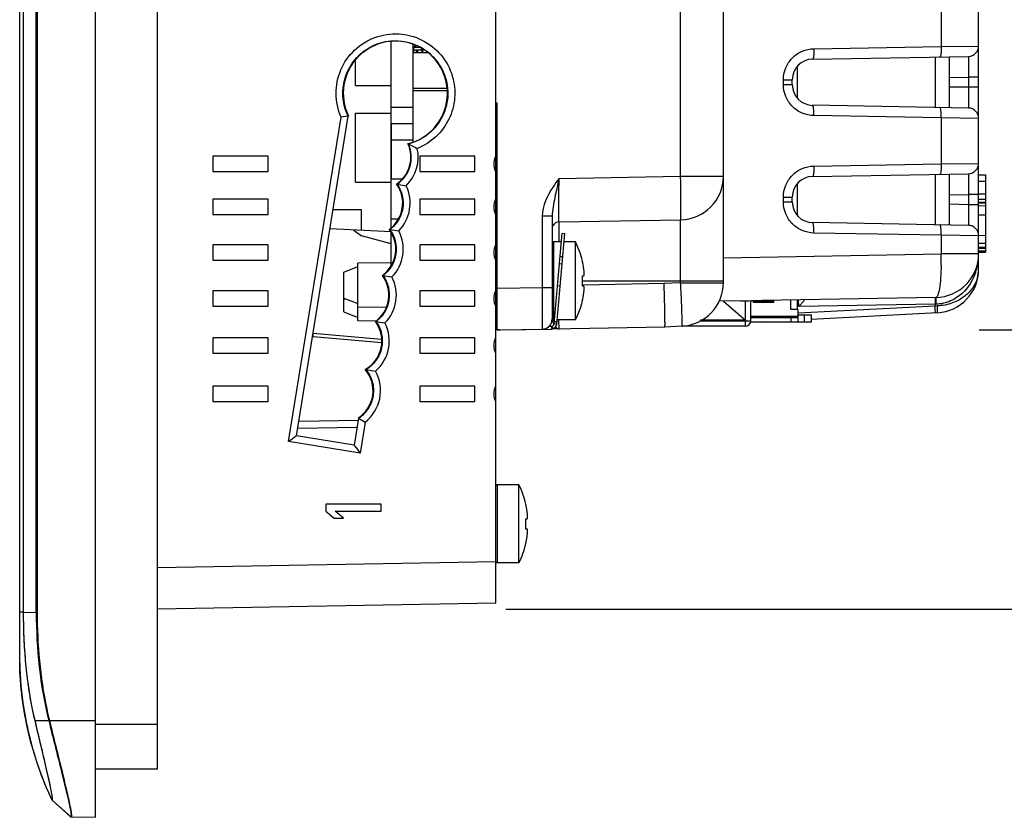
# Model space of a CAD drawing. Units: inches. Extents: x 0 to 40, y 0 to 28.
# Drawn here: x 22.7 to 25.5, y 8.2 to 10.5 of the extents above; entities that cross this region are included whole.
import ezdxf

# ---------------------------------------------------------------- set-up
doc = ezdxf.new("R2010")
doc.units = ezdxf.units.IN
doc.header["$LTSCALE"] = 2.2
doc.header["$MEASUREMENT"] = 0
doc.layers.get('0').update_dxf_attribs({"linetype": 'CONTINUOUS'})
for name, color, linetype in [('02___PRT_ALL_AXES', 7, 'CONTINUOUS'), ('COSM', 7, 'CONTINUOUS'), ('ECAD_CN_94284301', 7, 'CONTINUOUS'), ('ECAD_CN_PN-41694', 7, 'CONTINUOUS'), ('ECAD_CN_PN-79971', 7, 'CONTINUOUS'), ('ECAD_RS_24783014', 7, 'CONTINUOUS')]:
    doc.layers.add(name, color=color, linetype=linetype)
doc.styles.get("Standard").update_dxf_attribs({"font": 'txt', "width": 0.8})
doc.dimstyles.new('DIMSTYLE_1', dxfattribs={"dimtxt": 0.15625, "dimasz": 0.1875, "dimexe": 0.125, "dimexo": 0.0625, "dimgap": 0.078125, "dimtad": 0, "dimtih": 1, "dimtoh": 1, "dimdec": 1, "dimzin": 0, "dimdsep": 46, "dimtxsty": 'STANDARD', "dimblk": '_FILLED', "dimblk1": '_FILLED', "dimblk2": '_FILLED', "dimcen": 0.09, "dimadec": 0, "dimazin": 0, "dimtp": 0.05, "dimtm": 0.05, "dimtfac": 1, "dimtdec": 1, "dimtofl": 0, "dimtmove": 0, "dimatfit": 3, "dimldrblk": '_FILLED', "dimfxl": 1, "dimtolj": 1, "dimtzin": 0, "dimarcsym": 0})

# ---------------------------------------------------------------- blocks, each defined once
blk = doc.blocks.new('_FILLED')
at = {"color": 0, "linetype": 'BYBLOCK'}
blk.add_solid([(0, 0), (-1, 0.167), (-1, -0.167)], dxfattribs=at)
blk = doc.blocks.new('*D7')
at = {"color": 2, "linetype": 'CONTINUOUS'}
for p, q in [((25.4715, 9.5853), (26.2836, 9.5853)), ((26.1586, 9.5853), (26.1586, 9.3433)), ((26.1586, 8.7889), (26.1586, 9.0308)), ((24.1203, 8.7889), (26.2836, 8.7889))]:
    blk.add_line(p, q, dxfattribs=at)
at = {"color": 2, "linetype": 'CONTINUOUS', "xscale": 0.1875, "yscale": 0.1875, "zscale": 0.1875}
for p, rotation in [((26.1586, 9.5853), 90), ((26.1586, 8.7889), 270)]:
    blk.add_blockref('_FILLED', p, dxfattribs=dict(at, rotation=rotation))
at = {"color": 2, "linetype": 'CONTINUOUS', "insert": (26.1586, 9.2652), "char_height": 0.15625, "width": 0.5, "attachment_point": 2, "line_spacing_factor": 0.9}
blk.add_mtext('20.2', dxfattribs=at)

msp = doc.modelspace()

# ---------------------------------------------------------------- linework, layer by layer
at = {"color": 7, "linetype": 'CONTINUOUS'}
for p, q in [((22.9501, 8.1955), (22.9501, 15.6758)), ((23.1265, 8.3333), (23.1265, 15.5183)), ((22.7334, 8.7801), (22.7334, 15.0911)), ((22.7445, 8.78), (22.7445, 15.0912)), ((22.7807, 8.7801), (22.7807, 15.0911)), ((22.7831, 15.0911), (22.7831, 8.7801)), ((24.0915, 8.8057), (24.0915, 15.0655)), ((25.4694, 9.7583), (25.4694, 14.2114)), ((24.6192, 10.0236), (24.6192, 10.606)), ((24.7411, 9.7201), (24.7411, 10.6089)), ((25.3627, 10.5248), (25.3627, 10.3937)), ((23.793, 9.877), (23.793, 10.4079)), ((23.8552, 10.3989), (23.8552, 10.1224)), ((25.3627, 10.3937), (25.4694, 10.3951)), ((23.8552, 10.3844), (23.8572, 10.3844)), ((23.8552, 10.3766), (23.896, 10.3766)), ((23.8572, 10.3829), (23.8572, 10.3766)), ((23.8651, 10.3829), (23.8651, 10.3766)), ((23.8671, 10.3829), (23.8671, 10.3766)), ((23.869, 10.3766), (23.869, 10.3829)), ((23.8789, 10.3844), (23.8862, 10.3844)), ((23.8808, 10.3844), (23.8808, 10.3766)), ((23.8828, 10.3844), (23.8828, 10.3766)), ((24.9995, 10.3874), (25.3627, 10.3937)), ((23.6918, 10.2821), (23.6918, 10.3532)), ((24.9959, 10.3578), (25.4404, 10.3656)), ((25.3461, 10.2199), (25.3461, 10.364)), ((25.3867, 10.2192), (25.3867, 10.3647)), ((24.9125, 10.2988), (24.9379, 10.2988)), ((24.9125, 10.285), (24.9125, 10.2988)), ((24.9125, 10.285), (24.9379, 10.285)), ((24.9379, 10.285), (24.9379, 10.2988)), ((25.3867, 10.3056), (25.4404, 10.3066)), ((25.4694, 10.3066), (25.4404, 10.3066)), ((25.4404, 10.3066), (25.4404, 10.2773)), ((23.6918, 10.2821), (23.793, 10.2821)), ((23.8556, 10.2805), (23.8552, 10.2805)), ((23.9556, 10.2742), (23.8556, 10.2742)), ((25.4404, 10.2773), (25.3867, 10.2782)), ((25.4694, 10.2773), (25.4404, 10.2773)), ((24.0915, 10.2329), (24.0954, 10.2329)), ((24.0954, 9.5854), (24.0954, 10.2329)), ((23.6918, 10.2033), (23.793, 10.2033)), ((23.6918, 10.0065), (23.6918, 10.2033)), ((23.793, 10.2203), (23.8552, 10.2203)), ((25.4404, 10.2182), (24.9959, 10.226)), ((23.5005, 9.2669), (23.6504, 10.1923)), ((23.5228, 9.2832), (23.6705, 10.1951)), ((23.6705, 10.1951), (23.6504, 10.1923)), ((23.793, 10.1738), (23.8552, 10.1738)), ((25.3627, 10.1901), (24.9995, 10.1965)), ((25.3627, 10.1901), (25.3627, 10.0591)), ((25.4694, 10.1887), (25.3627, 10.1901)), ((23.793, 10.1274), (23.8552, 10.1274)), ((23.4419, 10.0805), (23.2844, 10.0805)), ((23.2844, 10.0805), (23.2844, 10.0372)), ((23.4419, 10.0372), (23.4419, 10.0805)), ((24.0324, 10.0805), (23.8749, 10.0805)), ((23.8749, 10.0805), (23.8749, 10.0372)), ((24.0324, 10.0372), (24.0324, 10.0805)), ((24.9995, 10.0527), (25.3627, 10.0591)), ((25.3627, 10.0591), (25.4694, 10.0605)), ((23.2844, 10.0372), (23.4419, 10.0372)), ((23.8749, 10.0372), (24.0324, 10.0372)), ((24.9959, 10.0232), (25.4404, 10.031)), ((25.3867, 9.8845), (25.3867, 10.03)), ((23.6918, 10.0065), (23.793, 10.0065)), ((23.793, 10.0163), (23.8242, 10.0163)), ((24.2722, 10.0175), (24.6192, 10.0236)), ((24.6192, 10.0236), (24.7411, 10.0236)), ((25.3461, 9.8852), (25.3461, 10.0293)), ((25.4694, 10.0276), (25.4891, 10.0273)), ((25.4694, 10.0095), (25.4891, 10.0095)), ((25.4891, 10.0273), (25.4891, 9.8073)), ((23.8105, 10.001), (23.8088, 10.0013)), ((23.8105, 10.001), (23.8362, 9.9965)), ((25.4694, 9.9733), (25.4891, 9.9733)), ((23.4419, 9.9582), (23.2844, 9.9582)), ((23.2844, 9.9582), (23.2844, 9.9149)), ((23.4419, 9.9149), (23.4419, 9.9582)), ((24.0324, 9.9582), (23.8749, 9.9582)), ((23.8749, 9.9582), (23.8749, 9.9149)), ((24.0324, 9.9149), (24.0324, 9.9582)), ((24.9125, 9.9642), (24.9379, 9.9642)), ((24.9125, 9.9504), (24.9125, 9.9642)), ((24.9125, 9.9504), (24.9379, 9.9504)), ((24.9379, 9.9504), (24.9379, 9.9642)), ((25.3867, 9.971), (25.4404, 9.9719)), ((25.4694, 9.9719), (25.4404, 9.9719)), ((25.4404, 9.9719), (25.4404, 9.9426)), ((25.4694, 9.9585), (25.4891, 9.9581)), ((25.4694, 9.9501), (25.4891, 9.9499)), ((25.4694, 9.9474), (25.4891, 9.9471)), ((23.7088, 9.9278), (23.6285, 9.9278)), ((23.7088, 9.8691), (23.7088, 9.9278)), ((24.0915, 9.9393), (24.0954, 9.9394)), ((24.0915, 9.9313), (24.0954, 9.9301)), ((24.0915, 9.9278), (24.0954, 9.9278)), ((25.4404, 9.9426), (25.3867, 9.9436)), ((25.4694, 9.9426), (25.4404, 9.9426)), ((25.4694, 9.94), (25.4891, 9.9397)), ((23.2844, 9.9149), (23.4419, 9.9149)), ((23.793, 9.9024), (23.8136, 9.9024)), ((23.8749, 9.9149), (24.0324, 9.9149)), ((24.2529, 9.9103), (24.2243, 9.9103)), ((24.2243, 9.9103), (24.2243, 9.7056)), ((24.2529, 9.9103), (24.2529, 9.6167)), ((24.2722, 9.8935), (24.6192, 9.8996)), ((24.2722, 9.8362), (24.2722, 9.8935)), ((24.6192, 9.7201), (24.6192, 9.8996)), ((25.4404, 9.8836), (24.9959, 9.8914)), ((25.4694, 9.9141), (25.4891, 9.9138)), ((23.793, 9.8647), (23.6197, 9.8737)), ((23.6866, 9.8702), (23.7082, 9.8534)), ((23.7896, 9.8716), (23.7879, 9.8719)), ((23.7896, 9.8716), (23.8153, 9.8678)), ((23.793, 9.7696), (23.793, 9.8639)), ((24.0954, 9.8648), (24.0915, 9.8648)), ((24.2808, 9.8613), (24.2886, 9.8606)), ((25.3627, 9.8555), (24.9995, 9.8618)), ((23.793, 9.8309), (23.7082, 9.8534)), ((24.2568, 9.8362), (24.2568, 9.6138)), ((24.266, 9.6023), (24.2886, 9.8606)), ((25.3627, 9.8555), (25.3627, 9.802)), ((25.4694, 9.8541), (25.3627, 9.8555)), ((25.4694, 9.8551), (25.4891, 9.8554)), ((25.4694, 9.8326), (25.4891, 9.8328)), ((23.4419, 9.8279), (23.2844, 9.8279)), ((23.2844, 9.8279), (23.2844, 9.7846)), ((23.4419, 9.7846), (23.4419, 9.8279)), ((24.0324, 9.8279), (23.8749, 9.8279)), ((23.8749, 9.8279), (23.8749, 9.7846)), ((24.0324, 9.7846), (24.0324, 9.8279)), ((25.4694, 9.8218), (25.4891, 9.8221)), ((25.4694, 9.8181), (25.4891, 9.8181)), ((25.4694, 9.8107), (25.4891, 9.8107)), ((25.4694, 9.807), (25.4891, 9.8073)), ((23.2844, 9.7846), (23.4419, 9.7846)), ((23.793, 9.7768), (23.6978, 9.7759)), ((23.8749, 9.7846), (24.0324, 9.7846)), ((24.0915, 9.8003), (24.0954, 9.8003)), ((24.0915, 9.7791), (24.0954, 9.7791)), ((24.2828, 9.7934), (24.2749, 9.7941)), ((24.3388, 9.7814), (24.3392, 9.7816)), ((24.7411, 9.7912), (25.3627, 9.802)), ((25.4694, 9.802), (25.3627, 9.802)), ((23.6584, 9.7502), (23.6978, 9.7661)), ((23.6584, 9.6368), (23.6584, 9.7502)), ((23.6978, 9.6111), (23.6978, 9.7759)), ((24.281, 9.7734), (24.2732, 9.7741)), ((23.7699, 9.7405), (23.7682, 9.7408)), ((23.7699, 9.7405), (23.7956, 9.7367)), ((24.3388, 9.7396), (24.3426, 9.7396)), ((24.3392, 9.725), (24.7411, 9.725)), ((23.4419, 9.6968), (23.2844, 9.6968)), ((23.2844, 9.6968), (23.2844, 9.6534)), ((23.4419, 9.6534), (23.4419, 9.6968)), ((24.0324, 9.6968), (23.8749, 9.6968)), ((23.8749, 9.6968), (23.8749, 9.6534)), ((24.0324, 9.6534), (24.0324, 9.6968)), ((24.2243, 9.7056), (24.0954, 9.7034)), ((24.2529, 9.7056), (24.2243, 9.7056)), ((24.2677, 9.712), (24.2756, 9.7113)), ((24.572, 9.7176), (24.3388, 9.7135)), ((24.3426, 9.7104), (24.3388, 9.7104)), ((24.6192, 9.7201), (24.572, 9.7176)), ((24.6192, 9.7201), (24.7411, 9.7201)), ((23.6584, 9.6762), (23.6978, 9.6603)), ((23.6584, 9.6738), (23.6642, 9.6738)), ((24.0915, 9.6739), (24.0954, 9.6739)), ((24.3392, 9.6684), (24.3388, 9.6686)), ((24.7908, 9.6683), (24.7292, 9.6672)), ((24.8377, 9.6693), (24.8522, 9.6694)), ((25.3476, 9.678), (24.8522, 9.6694)), ((24.9564, 9.6519), (24.9558, 9.6712)), ((25.3451, 9.678), (25.3454, 9.6586)), ((23.2844, 9.6534), (23.4419, 9.6534)), ((23.6584, 9.6368), (23.6978, 9.6209)), ((23.779, 9.6497), (23.6978, 9.6504)), ((23.8749, 9.6534), (24.0324, 9.6534)), ((24.0915, 9.6527), (24.0954, 9.6527)), ((25.3454, 9.6534), (24.9542, 9.6329)), ((25.3454, 9.6586), (24.9564, 9.6519)), ((25.3476, 9.6587), (25.3454, 9.6586)), ((25.3454, 9.6586), (25.3454, 9.6534)), ((25.3519, 9.6537), (25.3454, 9.6534)), ((25.3459, 9.6438), (25.3454, 9.6534)), ((25.3465, 9.6341), (25.3459, 9.6438)), ((23.7494, 9.6106), (23.6978, 9.6111)), ((23.75, 9.6092), (23.7483, 9.6095)), ((23.75, 9.6092), (23.7757, 9.6053)), ((24.2529, 9.6167), (24.2532, 9.6133)), ((24.2665, 9.6081), (24.2587, 9.6088)), ((24.2722, 9.5884), (24.2721, 9.6139)), ((24.8539, 9.6083), (24.8187, 9.6065)), ((25.3519, 9.6344), (24.9919, 9.6155)), ((24.0915, 9.6062), (24.0954, 9.6062)), ((24.0915, 9.6011), (24.0954, 9.6011)), ((24.0915, 9.5884), (24.0941, 9.5884)), ((24.1018, 9.5854), (24.0915, 9.5852)), ((24.1035, 9.5853), (24.2506, 9.5879)), ((24.1056, 9.5855), (24.2243, 9.5877)), ((24.2505, 9.5958), (24.2506, 9.5879)), ((24.5741, 9.5937), (24.2523, 9.588)), ((24.2525, 9.5961), (24.2546, 9.5885)), ((24.266, 9.6023), (24.2582, 9.603)), ((24.6235, 9.5962), (24.5741, 9.5937)), ((23.4419, 9.5627), (23.2844, 9.5627)), ((23.2844, 9.5627), (23.2844, 9.5194)), ((23.4419, 9.5194), (23.4419, 9.5627)), ((23.5704, 9.5656), (23.5709, 9.572)), ((23.7663, 9.5484), (23.5704, 9.5656)), ((23.7656, 9.5584), (23.571, 9.5754)), ((24.0324, 9.5627), (23.8749, 9.5627)), ((23.8749, 9.5627), (23.8749, 9.5194)), ((24.0324, 9.5194), (24.0324, 9.5627)), ((23.2844, 9.5194), (23.4419, 9.5194)), ((23.8749, 9.5194), (24.0324, 9.5194)), ((23.7211, 9.4723), (23.7192, 9.4726)), ((23.7211, 9.4723), (23.7484, 9.4675)), ((23.4419, 9.425), (23.2844, 9.425)), ((23.2844, 9.425), (23.2844, 9.3817)), ((23.4419, 9.3817), (23.4419, 9.425)), ((24.0324, 9.425), (23.8749, 9.425)), ((23.8749, 9.425), (23.8749, 9.3817)), ((24.0324, 9.3817), (24.0324, 9.425)), ((23.2844, 9.3817), (23.4419, 9.3817)), ((23.8749, 9.3817), (24.0324, 9.3817)), ((23.7004, 9.3333), (23.6879, 9.2565)), ((23.7004, 9.3333), (23.7188, 9.3221)), ((23.6949, 9.3073), (23.5276, 9.3044)), ((23.6994, 9.327), (23.5308, 9.3241)), ((23.7188, 9.3221), (23.7046, 9.2339)), ((23.5228, 9.2832), (23.5243, 9.2843)), ((23.6879, 9.2565), (23.5228, 9.2832)), ((23.7046, 9.2339), (23.5005, 9.2669)), ((23.6879, 9.2565), (23.6869, 9.258)), ((24.0954, 9.1433), (24.0954, 8.9209)), ((23.7647, 9.0883), (23.6072, 9.0883)), ((23.6072, 9.0883), (23.6072, 9.0687)), ((23.7647, 9.0687), (23.7647, 9.0883)), ((24.1774, 9.0885), (24.1778, 9.0887)), ((23.6072, 9.0687), (23.6307, 9.049)), ((23.6307, 9.049), (23.6575, 9.049)), ((23.634, 9.0687), (23.7647, 9.0687)), ((23.6575, 9.049), (23.634, 9.0687)), ((24.1774, 9.0466), (24.1812, 9.0466)), ((24.1812, 9.0175), (24.1774, 9.0175)), ((24.1778, 8.9755), (24.1774, 8.9757)), ((24.0915, 8.9238), (23.1265, 8.907)), ((24.0915, 8.8057), (23.1265, 8.7889)), ((22.7445, 8.7801), (22.7334, 8.7801)), ((22.7334, 8.6635), (22.7334, 8.7801)), ((22.7445, 8.78), (22.7807, 8.7801)), ((22.7334, 8.6362), (22.7334, 8.6635)), ((22.7773, 8.4711), (22.9501, 8.4711)), ((22.7795, 8.4618), (22.7773, 8.4711)), ((22.9501, 8.4612), (23.1265, 8.4612)), ((22.9501, 8.3333), (23.1265, 8.3333)), ((22.8256, 8.2447), (22.8265, 8.2447)), ((22.8256, 8.2447), (22.8782, 8.1967)), ((22.8265, 8.2447), (22.8792, 8.1967)), ((22.879, 8.1967), (22.9501, 8.1955)), ((22.8805, 8.1955), (22.8796, 8.1955)), ((22.8809, 8.1956), (22.8805, 8.1955))]:
    msp.add_line(p, q, dxfattribs=at)
at = {"color": 3, "linetype": 'CONTINUOUS'}
for p, q in [((24.2582, 9.603), (24.2808, 9.8613)), ((24.2439, 9.5957), (24.2505, 9.5958))]:
    msp.add_line(p, q, dxfattribs=at)
at = {"color": 7, "linetype": 'CONTINUOUS'}
for centre, radius, start, end in [((25.4399, 10.3951), 0.0295, 271, 360), ((24.997, 10.2988), 0.0591, 91, 180), ((23.8671, 10.312), 0.0118, 167.6568, 180), ((24.997, 10.285), 0.0591, 180, 269), ((25.4399, 10.1887), 0.0295, 0, 89), ((23.7564, 10.0782), 0.0943, 305.0241, 23.356), ((23.5519, 9.5197), 0.6631, 63.9741, 64.129), ((23.7567, 10.0782), 0.1139, 314.2026, 12.5544), ((24.1308, 10.0588), 0.0449, 151.1892, 208.8108), ((25.4399, 10.0605), 0.0295, 271, 360), ((24.6171, 10.0236), 0.124, 271, 360), ((24.997, 9.9642), 0.0591, 91, 180), ((23.7335, 9.9471), 0.1139, 315.8924, 25.7052), ((24.1308, 9.9366), 0.0449, 151.1892, 208.8108), ((24.997, 9.9504), 0.0591, 180, 269), ((24.2726, 9.8738), 0.0197, 91, 153.3737), ((23.7138, 9.816), 0.114, 315.8948, 27.0332), ((25.4399, 9.8541), 0.0295, 0, 89), ((24.2568, 9.8323), 0.00394, 90, 180), ((24.1308, 9.8063), 0.0449, 151.1892, 208.8108), ((24.0992, 9.725), 0.2461, 8.5555, 13.2408), ((25.3454, 9.802), 0.124, 271, 360), ((24.5042, 9.787), 0.8586, 358.8579, 1.0016), ((25.304, 9.802), 0.1654, 350.5813, 359.9971), ((24.1957, 9.7395), 0.1486, 7.6784, 8.5568), ((25.3454, 9.7583), 0.124, 273, 360), ((25.3084, 9.8013), 0.1609, 341.2089, 350.5812), ((25.3798, 9.7584), 0.0896, 345.0734, 359.9316), ((23.6941, 9.6849), 0.114, 315.7106, 27.031), ((24.0665, 9.725), 0.2727, 356.938, 3.062), ((24.1308, 9.6751), 0.0449, 151.1892, 208.8108), ((24.6171, 9.7201), 0.124, 273, 360), ((24.0992, 9.725), 0.2461, 346.7592, 351.4445), ((24.1957, 9.7105), 0.1486, 351.4432, 352.3216), ((24.2237, 9.6167), 0.0291, 313.3907, 0.0001), ((24.2568, 9.6177), 0.00394, 180, 270), ((23.674, 9.5538), 0.114, 310.7588, 26.8775), ((24.1033, 9.6011), 0.0157, 220.7327, 239.5406), ((24.0689, 11.7735), 2.1883, 270.6942, 270.9619), ((24.1033, 9.6011), 0.0157, 263.389, 271), ((24.2248, 9.6158), 0.0277, 316.5514, 320.0746), ((24.2503, 9.6036), 0.0157, 271, 355), ((24.2985, 9.6229), 0.0465, 203.2783, 206.364), ((24.2979, 9.6226), 0.0458, 206.3631, 208.2916), ((24.1308, 9.541), 0.0449, 151.1892, 208.8108), ((23.6488, 9.4121), 0.114, 307.8923, 29.0857), ((24.1308, 9.4033), 0.0449, 151.1892, 208.8108), ((23.9675, 9.7458), 0.4914, 236.9142, 237.0729), ((24.0954, 9.1394), 0.00394, 90, 180), ((23.9378, 9.0321), 0.2461, 8.5555, 13.2408), ((23.9051, 9.0321), 0.2727, 356.938, 3.062), ((24.0343, 9.0466), 0.1486, 7.6784, 8.5568), ((23.9378, 9.0321), 0.2461, 346.7592, 351.4445), ((24.0343, 9.0176), 0.1486, 351.4432, 352.3216), ((24.0954, 8.9248), 0.00394, 194.4656, 270), ((23.691, 8.6554), 0.9578, 181.15, 189.0033), ((23.684, 8.6549), 0.9508, 189.036, 194.3771), ((23.8723, 8.7308), 1.0857, 192.0208, 193.3597), ((23.782, 8.7096), 0.9928, 193.373, 193.9018), ((23.6982, 8.6585), 0.9655, 194.377, 197.0659)]:
    msp.add_arc(centre, radius, start, end, dxfattribs=at)
at = {"color": 3, "linetype": 'CONTINUOUS'}
msp.add_arc((24.2503, 9.6036), 0.00787, 271, 355, dxfattribs=at)
at = {"color": 7, "linetype": 'CONTINUOUS'}
for centre, major_axis, ratio, start_param, end_param in [((23.8053, 10.2605), (0.1486, 0), 1, -1.325946, 3.595859), ((23.7565, 10.0782), (0.093, 0), 1, -0.972886, 0.422595), ((23.7332, 9.9471), (0.093, 0), 1, -0.942238, 0.622097), ((23.7135, 9.816), (0.093, 0), 1, -0.942304, 0.644101), ((23.6939, 9.6849), (0.093, 0), 1, -0.945758, 0.644167), ((24.804, 9.7926), (0.8912, 0.0177), 0.13911, -1.588421, -1.535798), ((23.6738, 9.5538), (0.093, 0), 1, -1.060982, 0.641749), ((23.6486, 9.4121), (0.093, 0), 1, -0.994732, 0.709035)]:
    msp.add_ellipse(centre, major_axis=major_axis, ratio=ratio, start_param=start_param, end_param=end_param, dxfattribs=at)
for points, knots in [([(23.6504, 10.1923), (23.6412, 10.2133), (23.6313, 10.2595), (23.6452, 10.3286), (23.6854, 10.3866), (23.7453, 10.4239), (23.8151, 10.4344), (23.8833, 10.4163), (23.9387, 10.3728), (23.9612, 10.3312), (23.9678, 10.3093)], [0, 0, 0, 0, 0.125014, 0.250011, 0.375014, 0.500011, 0.625003, 0.749995, 0.874994, 1, 1, 1, 1]), ([(23.6705, 10.1951), (23.6619, 10.2128), (23.6517, 10.2521), (23.6604, 10.3121), (23.6916, 10.3641), (23.7405, 10.3999), (23.7994, 10.4141), (23.8592, 10.4044), (23.9106, 10.3724), (23.9341, 10.3392), (23.9421, 10.3212)], [0, 0, 0, 0, 0.125018, 0.250017, 0.375023, 0.500021, 0.625011, 0.75, 0.874996, 1, 1, 1, 1]), ([(24.9125, 10.2988), (24.9125, 10.3102), (24.917, 10.3333), (24.9364, 10.3626), (24.9653, 10.3823), (24.9882, 10.3872), (24.9995, 10.3874)], [0, 0, 0, 0, 0.25109, 0.501431, 0.750967, 1, 1, 1, 1]), ([(24.9995, 10.3874), (24.9996, 10.3836), (24.9995, 10.3766), (24.9989, 10.3676), (24.998, 10.3615), (24.997, 10.3587), (24.9963, 10.3579), (24.9959, 10.3578)], [0, 0, 0, 0, 0.373322, 0.69087, 0.906608, 0.967582, 1, 1, 1, 1]), ([(25.3627, 10.3937), (25.3627, 10.3899), (25.3627, 10.383), (25.3621, 10.3739), (25.3611, 10.3679), (25.3601, 10.365), (25.3594, 10.3642), (25.3591, 10.3642)], [0, 0, 0, 0, 0.373322, 0.690871, 0.906608, 0.967582, 1, 1, 1, 1]), ([(25.4404, 10.3656), (25.4405, 10.3656), (25.4404, 10.365), (25.4406, 10.3644), (25.4405, 10.3628), (25.4406, 10.361), (25.4406, 10.3585), (25.4406, 10.3542), (25.4406, 10.3478), (25.4406, 10.339), (25.4405, 10.325), (25.4405, 10.3141), (25.4404, 10.3066)], [0, 0, 0, 0, 0.00488, 0.019272, 0.043096, 0.076144, 0.118068, 0.168494, 0.292801, 0.444322, 0.617189, 1, 1, 1, 1]), ([(23.9421, 10.3212), (23.9508, 10.3016), (23.9597, 10.258), (23.9443, 10.1934), (23.9034, 10.1412), (23.8637, 10.121), (23.8429, 10.1156)], [0, 0, 0, 0, 0.250012, 0.500023, 0.749999, 1, 1, 1, 1]), ([(23.9678, 10.3093), (23.9738, 10.2893), (23.9784, 10.2467), (23.9616, 10.185), (23.9236, 10.1335), (23.8873, 10.1107), (23.8679, 10.103)], [0, 0, 0, 0, 0.250009, 0.500022, 0.749985, 1, 1, 1, 1]), ([(24.9995, 10.1965), (24.9882, 10.1967), (24.9653, 10.2015), (24.9364, 10.2213), (24.917, 10.2505), (24.9125, 10.2736), (24.9125, 10.285)], [0, 0, 0, 0, 0.248918, 0.498396, 0.748832, 1, 1, 1, 1]), ([(25.4404, 10.2773), (25.4405, 10.2698), (25.4405, 10.2588), (25.4406, 10.2449), (25.4406, 10.2361), (25.4406, 10.2296), (25.4406, 10.2254), (25.4406, 10.2229), (25.4405, 10.221), (25.4406, 10.2195), (25.4404, 10.2188), (25.4405, 10.2182), (25.4404, 10.2182)], [0, 0, 0, 0, 0.382688, 0.55553, 0.707066, 0.831406, 0.881847, 0.923799, 0.956872, 0.980707, 0.995113, 1, 1, 1, 1]), ([(24.9995, 10.1965), (24.9996, 10.2002), (24.9995, 10.2072), (24.9989, 10.2163), (24.998, 10.2223), (24.997, 10.2252), (24.9963, 10.226), (24.9959, 10.226)], [0, 0, 0, 0, 0.373322, 0.69087, 0.906608, 0.967582, 1, 1, 1, 1]), ([(25.3627, 10.1901), (25.3627, 10.1939), (25.3627, 10.2009), (25.3621, 10.2099), (25.3611, 10.216), (25.3601, 10.2188), (25.3594, 10.2197), (25.3591, 10.2197)], [0, 0, 0, 0, 0.373322, 0.69087, 0.906608, 0.967582, 1, 1, 1, 1]), ([(23.8429, 10.1156), (23.8439, 10.1151), (23.8524, 10.1112), (23.8607, 10.1068), (23.8679, 10.103)], [0, 0, 0, 0, 0.120111, 1, 1, 1, 1]), ([(25.3627, 10.0591), (25.3627, 10.0553), (25.3627, 10.0483), (25.3621, 10.0393), (25.3611, 10.0332), (25.3601, 10.0304), (25.3594, 10.0295), (25.3591, 10.0295)], [0, 0, 0, 0, 0.373322, 0.690871, 0.906608, 0.967582, 1, 1, 1, 1]), ([(24.9125, 9.9642), (24.9125, 9.9756), (24.917, 9.9987), (24.9364, 10.0279), (24.9653, 10.0477), (24.9882, 10.0525), (24.9995, 10.0527)], [0, 0, 0, 0, 0.25109, 0.501431, 0.750967, 1, 1, 1, 1]), ([(24.9995, 10.0527), (24.9996, 10.049), (24.9995, 10.042), (24.9989, 10.0329), (24.998, 10.0269), (24.997, 10.024), (24.9963, 10.0232), (24.9959, 10.0232)], [0, 0, 0, 0, 0.373322, 0.69087, 0.906608, 0.967582, 1, 1, 1, 1]), ([(25.4404, 10.031), (25.4405, 10.031), (25.4404, 10.0304), (25.4406, 10.0297), (25.4405, 10.0282), (25.4406, 10.0263), (25.4406, 10.0238), (25.4406, 10.0196), (25.4406, 10.0131), (25.4406, 10.0043), (25.4405, 9.9904), (25.4405, 9.9794), (25.4404, 9.9719)], [0, 0, 0, 0, 0.00488, 0.019272, 0.043096, 0.076144, 0.118068, 0.168494, 0.292801, 0.444322, 0.617189, 1, 1, 1, 1]), ([(24.2722, 10.0175), (24.2664, 10.0095), (24.2438, 9.9777), (24.2243, 9.9398), (24.2243, 9.9103)], [0, 0, 0, 0, 0.252622, 1, 1, 1, 1]), ([(24.2722, 10.0175), (24.2681, 9.9993), (24.2621, 9.9723), (24.2551, 9.9367), (24.2529, 9.919), (24.2529, 9.9103)], [0, 0, 0, 0, 0.514131, 0.760519, 1, 1, 1, 1]), ([(24.2722, 9.8935), (24.2722, 9.8935), (24.2723, 9.8938), (24.2721, 9.8942), (24.2722, 9.895), (24.2721, 9.8965), (24.2721, 9.8992), (24.2721, 9.9033), (24.2721, 9.9085), (24.2721, 9.9147), (24.2721, 9.9219), (24.2721, 9.9334), (24.2721, 9.9495), (24.2721, 9.9707), (24.2722, 9.9936), (24.2722, 10.0094), (24.2722, 10.0175)], [0, 0, 0, 0, 0.001216, 0.004832, 0.010838, 0.019219, 0.043047, 0.076102, 0.118036, 0.168474, 0.226919, 0.292806, 0.444341, 0.617202, 0.804941, 1, 1, 1, 1]), ([(24.6192, 9.8996), (24.6194, 9.8996), (24.6194, 9.9008), (24.6197, 9.9022), (24.6197, 9.9054), (24.6199, 9.9094), (24.62, 9.9146), (24.6201, 9.9235), (24.6201, 9.937), (24.6201, 9.9556), (24.6199, 9.9767), (24.6196, 9.9997), (24.6194, 10.0155), (24.6192, 10.0236)], [0, 0, 0, 0, 0.005116, 0.019601, 0.043483, 0.076571, 0.118521, 0.168962, 0.293269, 0.444739, 0.617491, 0.805072, 1, 1, 1, 1]), ([(23.8105, 10.001), (23.8173, 9.9912), (23.8274, 9.9686), (23.8285, 9.9317), (23.8158, 9.8971), (23.7992, 9.8788), (23.7896, 9.8716)], [0, 0, 0, 0, 0.25002, 0.500011, 0.749995, 1, 1, 1, 1]), ([(24.9995, 9.8618), (24.9882, 9.862), (24.9653, 9.8669), (24.9364, 9.8866), (24.917, 9.9158), (24.9125, 9.939), (24.9125, 9.9504)], [0, 0, 0, 0, 0.248918, 0.498396, 0.748832, 1, 1, 1, 1]), ([(25.4404, 9.9426), (25.4405, 9.9351), (25.4405, 9.9242), (25.4406, 9.9103), (25.4406, 9.9014), (25.4406, 9.895), (25.4406, 9.8907), (25.4406, 9.8883), (25.4405, 9.8864), (25.4406, 9.8848), (25.4404, 9.8842), (25.4405, 9.8836), (25.4404, 9.8836)], [0, 0, 0, 0, 0.382688, 0.55553, 0.707066, 0.831406, 0.881847, 0.923799, 0.956872, 0.980707, 0.995113, 1, 1, 1, 1]), ([(24.9995, 9.8618), (24.9996, 9.8656), (24.9995, 9.8726), (24.9989, 9.8816), (24.998, 9.8877), (24.997, 9.8905), (24.9963, 9.8913), (24.9959, 9.8914)], [0, 0, 0, 0, 0.373322, 0.69087, 0.906608, 0.967582, 1, 1, 1, 1]), ([(23.7896, 9.8716), (23.7968, 9.8618), (23.8074, 9.839), (23.8091, 9.8017), (23.7965, 9.7664), (23.7797, 9.7478), (23.7699, 9.7405)], [0, 0, 0, 0, 0.25002, 0.50001, 0.749994, 1, 1, 1, 1]), ([(25.3627, 9.8555), (25.3627, 9.8593), (25.3627, 9.8662), (25.3621, 9.8753), (25.3611, 9.8813), (25.3601, 9.8842), (25.3594, 9.885), (25.3591, 9.885)], [0, 0, 0, 0, 0.373322, 0.69087, 0.906608, 0.967582, 1, 1, 1, 1]), ([(24.3426, 9.7396), (24.3427, 9.7396), (24.343, 9.7396), (24.3432, 9.74), (24.3434, 9.7404), (24.3436, 9.7411), (24.3438, 9.7419), (24.3439, 9.7433), (24.344, 9.7454), (24.344, 9.7484), (24.3438, 9.7518), (24.3434, 9.7555), (24.3431, 9.758), (24.3429, 9.7594)], [0, 0, 0, 0, 0.014919, 0.033537, 0.058697, 0.091483, 0.132209, 0.180842, 0.300734, 0.447854, 0.617395, 0.803564, 1, 1, 1, 1]), ([(25.3626, 9.7699), (25.3624, 9.7576), (25.3614, 9.7355), (25.3585, 9.7071), (25.3548, 9.6889), (25.3512, 9.6802), (25.3486, 9.678), (25.3476, 9.678)], [0, 0, 0, 0, 0.38749, 0.699855, 0.906525, 0.965705, 1, 1, 1, 1]), ([(25.4608, 9.7495), (25.4531, 9.7271), (25.4327, 9.694), (25.3895, 9.6653), (25.3618, 9.659), (25.3476, 9.6587)], [0, 0, 0, 0, 0.462549, 0.721013, 1, 1, 1, 1]), ([(23.7699, 9.7405), (23.7771, 9.7307), (23.7877, 9.7079), (23.7894, 9.6704), (23.7767, 9.6351), (23.7598, 9.6165), (23.75, 9.6092)], [0, 0, 0, 0, 0.25002, 0.50001, 0.749994, 1, 1, 1, 1]), ([(25.4664, 9.7353), (25.4637, 9.7252), (25.4543, 9.7049), (25.4297, 9.679), (25.3945, 9.6598), (25.3666, 9.6544), (25.3519, 9.6537)], [0, 0, 0, 0, 0.208657, 0.440134, 0.704504, 1, 1, 1, 1]), ([(24.2243, 9.7056), (24.2243, 9.691), (24.2244, 9.6637), (24.2245, 9.6316), (24.2244, 9.6104), (24.2245, 9.5994), (24.2243, 9.5922), (24.2244, 9.5887), (24.2243, 9.5877)], [0, 0, 0, 0, 0.373091, 0.692309, 0.816862, 0.911734, 0.973525, 1, 1, 1, 1]), ([(24.3429, 9.6906), (24.3431, 9.692), (24.3434, 9.6945), (24.3438, 9.6982), (24.344, 9.7016), (24.344, 9.7046), (24.3439, 9.7067), (24.3438, 9.7081), (24.3436, 9.7089), (24.3434, 9.7096), (24.3432, 9.71), (24.343, 9.7103), (24.3427, 9.7104), (24.3426, 9.7104)], [0, 0, 0, 0, 0.196437, 0.382606, 0.552146, 0.699266, 0.819156, 0.867788, 0.908514, 0.9413, 0.966461, 0.985081, 1, 1, 1, 1]), ([(24.5741, 9.5937), (24.5743, 9.5937), (24.5743, 9.5949), (24.5746, 9.5963), (24.5746, 9.5995), (24.5747, 9.6034), (24.5746, 9.6087), (24.5746, 9.6176), (24.5744, 9.6311), (24.574, 9.6497), (24.5735, 9.6708), (24.5728, 9.6938), (24.5723, 9.7096), (24.572, 9.7176)], [0, 0, 0, 0, 0.005091, 0.019556, 0.043425, 0.076514, 0.11847, 0.168917, 0.293248, 0.444727, 0.617485, 0.805055, 1, 1, 1, 1]), ([(24.6235, 9.5962), (24.6238, 9.5963), (24.6237, 9.5975), (24.6239, 9.5989), (24.6239, 9.6021), (24.6239, 9.606), (24.6238, 9.6113), (24.6236, 9.6202), (24.6231, 9.6337), (24.6224, 9.6522), (24.6215, 9.6733), (24.6204, 9.6963), (24.6196, 9.712), (24.6192, 9.7201)], [0, 0, 0, 0, 0.005115, 0.019598, 0.043476, 0.076559, 0.118502, 0.168937, 0.293231, 0.444693, 0.617445, 0.805039, 1, 1, 1, 1]), ([(24.9723, 9.6713), (24.9723, 9.6709), (24.9716, 9.67), (24.9705, 9.6683), (24.9688, 9.6662), (24.9658, 9.6626), (24.9616, 9.6578), (24.9582, 9.6539), (24.9564, 9.6519)], [0, 0, 0, 0, 0.043782, 0.127769, 0.241614, 0.375284, 0.677171, 1, 1, 1, 1]), ([(25.3476, 9.678), (25.3474, 9.678), (25.3476, 9.6772), (25.3474, 9.6764), (25.3475, 9.6745), (25.3474, 9.6722), (25.3474, 9.6693), (25.3475, 9.6647), (25.3475, 9.6612), (25.3476, 9.6587)], [0, 0, 0, 0, 0.019607, 0.076291, 0.168141, 0.292052, 0.443256, 0.61666, 1, 1, 1, 1]), ([(25.3523, 9.637), (25.3523, 9.638), (25.3523, 9.6436), (25.3521, 9.6492), (25.3519, 9.6537)], [0, 0, 0, 0, 0.182927, 1, 1, 1, 1]), ([(25.3519, 9.6344), (25.3521, 9.6344), (25.3521, 9.6358), (25.3522, 9.6364), (25.3523, 9.637)], [0, 0, 0, 0, 0.268265, 1, 1, 1, 1]), ([(23.75, 9.6092), (23.7577, 9.5987), (23.7687, 9.574), (23.7687, 9.5337), (23.7524, 9.4969), (23.7323, 9.4788), (23.7211, 9.4723)], [0, 0, 0, 0, 0.250025, 0.500014, 0.749995, 1, 1, 1, 1]), ([(24.2243, 9.5877), (24.2262, 9.5877), (24.2339, 9.5886), (24.2411, 9.5926), (24.245, 9.5967)], [0, 0, 0, 0, 0.258506, 1, 1, 1, 1]), ([(24.2625, 9.5936), (24.2628, 9.5933), (24.2641, 9.592), (24.2655, 9.5908), (24.2666, 9.5901)], [0, 0, 0, 0, 0.26899, 1, 1, 1, 1]), ([(24.2666, 9.5901), (24.267, 9.5898), (24.2688, 9.5889), (24.2708, 9.5884), (24.2722, 9.5884)], [0, 0, 0, 0, 0.268391, 1, 1, 1, 1]), ([(23.7211, 9.4723), (23.7294, 9.4622), (23.7421, 9.4382), (23.7445, 9.3978), (23.7304, 9.3599), (23.7113, 9.3405), (23.7004, 9.3333)], [0, 0, 0, 0, 0.250022, 0.50001, 0.749992, 1, 1, 1, 1]), ([(23.5228, 9.2832), (23.5219, 9.2826), (23.5147, 9.2769), (23.5071, 9.2717), (23.5005, 9.2669)], [0, 0, 0, 0, 0.111533, 1, 1, 1, 1]), ([(23.6879, 9.2565), (23.6886, 9.2557), (23.6944, 9.2484), (23.6997, 9.2407), (23.7046, 9.2339)], [0, 0, 0, 0, 0.111737, 1, 1, 1, 1]), ([(24.1812, 9.0466), (24.1813, 9.0466), (24.1815, 9.0467), (24.1818, 9.047), (24.182, 9.0475), (24.1822, 9.0482), (24.1823, 9.049), (24.1825, 9.0504), (24.1826, 9.0525), (24.1826, 9.0555), (24.1824, 9.0588), (24.182, 9.0626), (24.1817, 9.0651), (24.1815, 9.0664)], [0, 0, 0, 0, 0.014919, 0.033537, 0.058697, 0.091483, 0.132209, 0.180842, 0.300734, 0.447854, 0.617395, 0.803564, 1, 1, 1, 1]), ([(24.1815, 8.9977), (24.1817, 8.999), (24.182, 9.0016), (24.1824, 9.0053), (24.1826, 9.0087), (24.1826, 9.0117), (24.1825, 9.0138), (24.1823, 9.0152), (24.1822, 9.016), (24.182, 9.0166), (24.1818, 9.0171), (24.1815, 9.0174), (24.1813, 9.0175), (24.1812, 9.0175)], [0, 0, 0, 0, 0.196437, 0.382606, 0.552146, 0.699266, 0.819156, 0.867788, 0.908514, 0.9413, 0.966461, 0.985081, 1, 1, 1, 1]), ([(22.8256, 8.2447), (22.7969, 8.3062), (22.7516, 8.4344), (22.7348, 8.5693), (22.7334, 8.6362)], [0, 0, 0, 0, 0.503673, 1, 1, 1, 1]), ([(22.8265, 8.2447), (22.8269, 8.2447), (22.8273, 8.2469), (22.8271, 8.2497), (22.8265, 8.2555), (22.8246, 8.2664), (22.821, 8.2846), (22.8152, 8.3109), (22.8078, 8.3428), (22.7992, 8.3792), (22.7896, 8.4194), (22.7829, 8.4474), (22.7795, 8.4618)], [0, 0, 0, 0, 0.005875, 0.021052, 0.0458, 0.079654, 0.172488, 0.295111, 0.443113, 0.612612, 0.799779, 1, 1, 1, 1]), ([(22.8163, 8.4711), (22.8235, 8.4419), (22.8375, 8.3866), (22.8567, 8.3107), (22.8706, 8.2515), (22.878, 8.2184), (22.8796, 8.2057)], [0, 0, 0, 0, 0.330137, 0.627561, 0.860262, 1, 1, 1, 1]), ([(22.8182, 8.4711), (22.8303, 8.4223), (22.8475, 8.3538), (22.8675, 8.2707), (22.8752, 8.2365), (22.878, 8.222)], [0, 0, 0, 0, 0.588716, 0.826959, 1, 1, 1, 1]), ([(22.8256, 8.2447), (22.8206, 8.2554), (22.8016, 8.298), (22.7855, 8.3419), (22.7753, 8.3752)], [0, 0, 0, 0, 0.252948, 1, 1, 1, 1]), ([(22.878, 8.222), (22.8787, 8.2184), (22.8798, 8.2123), (22.8811, 8.2042), (22.8814, 8.1992), (22.8815, 8.1963), (22.8809, 8.1956)], [0, 0, 0, 0, 0.406272, 0.709459, 0.906908, 1, 1, 1, 1]), ([(22.8796, 8.2057), (22.8799, 8.2035), (22.8801, 8.2014), (22.88, 8.1967), (22.8792, 8.1967)], [0, 0, 0, 0, 0.737601, 1, 1, 1, 1])]:
    msp.add_open_spline(points, degree=3, knots=knots, dxfattribs=at)
for points in [[(24.2532, 9.6133), (24.2536, 9.6103), (24.2546, 9.6073), (24.2558, 9.6045)], [(22.7773, 8.4711), (22.7535, 8.5719), (22.7445, 8.6765), (22.7445, 8.7801)], [(22.7807, 8.7801), (22.7807, 8.6764), (22.7914, 8.5717), (22.8163, 8.4711)], [(22.7831, 8.7801), (22.7832, 8.6879), (22.7912, 8.5949), (22.8105, 8.5047)]]:
    msp.add_open_spline(points, degree=3, dxfattribs=at)
at = {"color": 40, "linetype": 'CONTINUOUS'}
for points in [[(22.7773, 8.4711), (22.7743, 8.4836), (22.7688, 8.5088), (22.7619, 8.5468), (22.7563, 8.585), (22.7519, 8.6234), (22.7486, 8.6619), (22.7463, 8.7007), (22.7449, 8.7399), (22.7445, 8.7666), (22.7445, 8.78)], [(22.8265, 8.2447), (22.8271, 8.2447), (22.8275, 8.2477), (22.8257, 8.2608), (22.8215, 8.282), (22.8153, 8.3104), (22.8074, 8.3446), (22.7982, 8.3835), (22.788, 8.426), (22.7809, 8.456), (22.7773, 8.4711)]]:
    msp.add_open_spline(points, degree=3, dxfattribs=at)
at = {"layer": '02___PRT_ALL_AXES', "color": 7, "linetype": 'CONTINUOUS'}
for p, q in [((24.2786, 9.8362), (24.2568, 9.8362)), ((24.3193, 9.8362), (24.2865, 9.8362)), ((24.3193, 9.6138), (24.3193, 9.8362)), ((24.2591, 9.6138), (24.2568, 9.6138)), ((24.3193, 9.6138), (24.267, 9.6138)), ((24.1579, 9.1433), (24.0954, 9.1433)), ((24.1579, 8.9209), (24.1579, 9.1433)), ((24.1579, 8.9209), (24.0954, 8.9209))]:
    msp.add_line(p, q, dxfattribs=at)
for centre, start, end in [((24.0992, 9.725), 13.3145, 26.8151), ((24.0992, 9.725), 333.1849, 346.6855), ((23.9378, 9.0321), 13.3145, 26.8151), ((23.9378, 9.0321), 333.1849, 346.6855)]:
    msp.add_arc(centre, 0.2465, start, end, dxfattribs=at)
at = {"layer": 'COSM', "color": 4, "linetype": 'CONTINUOUS'}
for p, q in [((23.793, 10.2203), (23.793, 10.4079)), ((23.793, 10.1738), (23.793, 10.0163))]:
    msp.add_line(p, q, dxfattribs=at)
at = {"layer": 'ECAD_CN_94284301', "color": 7, "linetype": 'CONTINUOUS'}
for p, q in [((23.8552, 10.2681), (23.9524, 10.2681)), ((24.0915, 10.0201), (24.0954, 10.0201))]:
    msp.add_line(p, q, dxfattribs=at)
at = {"layer": 'ECAD_CN_PN-41694', "color": 7, "linetype": 'CONTINUOUS'}
for p, q in [((24.7411, 9.6674), (24.804, 9.6128)), ((24.8045, 9.5961), (24.8045, 9.6686)), ((24.8195, 9.6111), (24.8195, 9.6689)), ((24.6732, 9.6111), (24.8195, 9.6111)), ((24.804, 9.6128), (24.6763, 9.6128)), ((24.8045, 9.5961), (24.6235, 9.5961))]:
    msp.add_line(p, q, dxfattribs=at)
msp.add_arc((24.8045, 9.6111), 0.015, 270, 360, dxfattribs=at)
at = {"layer": 'ECAD_CN_PN-79971', "color": 7, "linetype": 'CONTINUOUS'}
for p, q in [((24.9529, 10.2464), (24.9529, 10.3371)), ((24.9529, 9.9117), (24.9529, 10.0025)), ((24.8254, 9.669), (24.8258, 9.6634)), ((24.885, 9.6674), (24.8255, 9.6674)), ((24.8847, 9.6634), (24.8852, 9.67)), ((24.9332, 9.6438), (24.9332, 9.6708)), ((24.9529, 9.6438), (24.9529, 9.6711)), ((24.8847, 9.6634), (24.8258, 9.6634)), ((24.9537, 9.6438), (24.9332, 9.6438)), ((24.9537, 9.6438), (24.9537, 9.6083)), ((24.8191, 9.6083), (24.9922, 9.6083)), ((24.8195, 9.6245), (24.9537, 9.6245)), ((24.8195, 9.6207), (24.9537, 9.6207)), ((24.934, 9.6207), (24.934, 9.6083)), ((24.9568, 9.628), (24.9922, 9.628)), ((24.9726, 9.6083), (24.9726, 9.628)), ((24.9922, 9.6083), (24.9922, 9.628))]:
    msp.add_line(p, q, dxfattribs=at)
msp.add_arc((24.9568, 9.6319), 0.00394, 215.2806, 270, dxfattribs=at)
at = {"layer": 'ECAD_RS_24783014', "color": 7, "linetype": 'CONTINUOUS'}
for p, q in [((23.8552, 10.3947), (23.8642, 10.3947)), ((23.8552, 10.3911), (23.8572, 10.3911)), ((23.8552, 10.3888), (23.8572, 10.3888)), ((23.8572, 10.3911), (23.8572, 10.3829)), ((23.8789, 10.3907), (23.8572, 10.3907)), ((23.8789, 10.3829), (23.8572, 10.3829)), ((23.8789, 10.3907), (23.8789, 10.3829))]:
    msp.add_line(p, q, dxfattribs=at)

# ---------------------------------------------------------------- dimensions: what is measured, and where the dimension line sits
at = {"color": 2, "linetype": 'CONTINUOUS'}
dim = msp.add_linear_dim(base=(26.1586, 9.5853), p1=(24.0578, 8.7889), p2=(25.409, 9.5853), angle=90, dimstyle='DIMSTYLE_1', dxfattribs=at)
dim.commit()
dim.dimension.update_dxf_attribs({"geometry": '*D7', "text_midpoint": (26.1586, 9.1871), "dimtype": 160})

doc.saveas('drawing.dxf')
